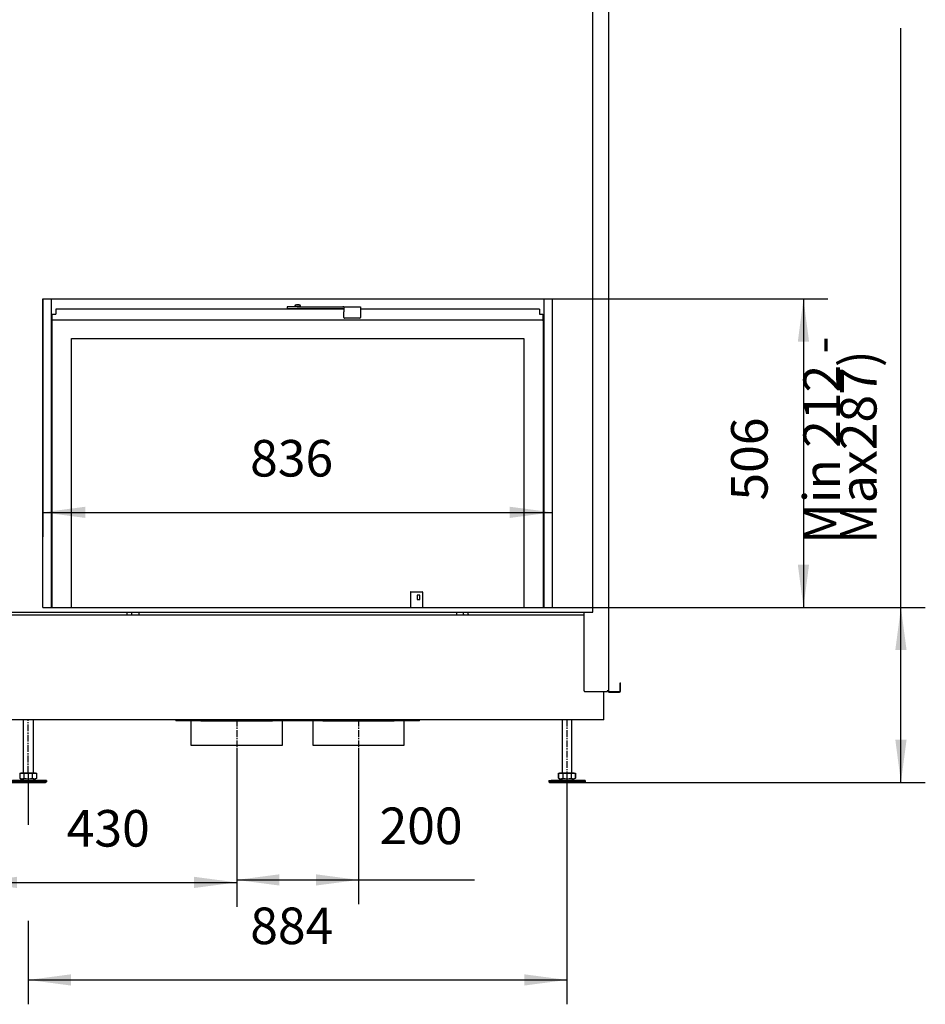
# Model space of a CAD drawing. Units: millimetres. Extents: x 332 to 627, y -552 to -352.
# Drawn here: x 382 to 456, y -475 to -394 of the extents above; entities that cross this region are included whole.
import ezdxf

# ---------------------------------------------------------------- set-up
doc = ezdxf.new("R2010")
doc.units = ezdxf.units.MM
doc.linetypes.add('DASH_CENTER', pattern=[14, 11, -1, 1, -1])
doc.layers.add('1', color=7, linetype='Continuous')
doc.styles.add('CONVERTER_12', font='txt.shx', dxfattribs={"width": 0.9, "oblique": 11})
doc.dimstyles.new('ME10_DIM_12', dxfattribs={"dimtxt": 60, "dimasz": 70, "dimexe": 40, "dimexo": 0, "dimgap": 40, "dimtad": 1, "dimdec": 0, "dimdsep": 46, "dimtxsty": 'CONVERTER_12', "dimsah": 1, "dimcen": 0.09, "dimclrd": 7, "dimclre": 7, "dimclrt": 7, "dimadec": 0, "dimazin": 0, "dimtfac": 1, "dimtdec": 4, "dimtix": 1, "dimtmove": 0, "dimatfit": 3, "dimfxl": 0, "dimtolj": 1, "dimtzin": 0, "dimarcsym": 0})
doc.dimstyles.new('ME10_DIM_13', dxfattribs={"dimtxt": 60, "dimasz": 70, "dimexe": 40.00000000000001, "dimexo": 0, "dimgap": 40.00000000000001, "dimtad": 1, "dimdec": 0, "dimdsep": 46, "dimtxsty": 'CONVERTER_12', "dimsah": 1, "dimcen": 0.09, "dimclrd": 2, "dimclre": 2, "dimclrt": 2, "dimadec": 0, "dimazin": 0, "dimtfac": 1, "dimtdec": 4, "dimtix": 1, "dimtmove": 0, "dimatfit": 3, "dimfxl": 0, "dimtolj": 1, "dimtzin": 0, "dimarcsym": 0})
doc.dimstyles.new('ME10_DIM_16', dxfattribs={"dimtxt": 60, "dimasz": 70, "dimexe": 40.00000000000001, "dimexo": 0, "dimgap": 40.00000000000001, "dimtad": 1, "dimdsep": 46, "dimtxsty": 'CONVERTER_12', "dimsah": 1, "dimcen": 0.09, "dimclrd": 2, "dimclre": 2, "dimclrt": 2, "dimadec": 0, "dimazin": 0, "dimtfac": 1, "dimtdec": 4, "dimtix": 1, "dimtmove": 0, "dimatfit": 3, "dimfxl": 0, "dimtolj": 1, "dimtzin": 0, "dimarcsym": 0})
doc.dimstyles.new('ME10_DIM_17', dxfattribs={"dimtxt": 60, "dimasz": 70, "dimexe": 40, "dimexo": 0, "dimgap": 40, "dimtad": 1, "dimdsep": 46, "dimtxsty": 'CONVERTER_12', "dimsah": 1, "dimcen": 0.09, "dimclrd": 7, "dimclre": 7, "dimclrt": 7, "dimadec": 0, "dimazin": 0, "dimtfac": 1, "dimtdec": 4, "dimtix": 1, "dimtmove": 0, "dimatfit": 3, "dimfxl": 0, "dimtolj": 1, "dimtzin": 0, "dimarcsym": 0})
doc.dimstyles.new('ME10_DIM_19', dxfattribs={"dimtxt": 60, "dimasz": 70, "dimexe": 40.00000000000001, "dimexo": 0, "dimgap": 40.00000000000001, "dimtad": 1, "dimdec": 0, "dimdsep": 46, "dimtxsty": 'CONVERTER_12', "dimsah": 1, "dimcen": 0.09, "dimclrd": 2, "dimclre": 2, "dimclrt": 2, "dimadec": 0, "dimazin": 0, "dimtfac": 1, "dimtdec": 4, "dimtix": 1, "dimtmove": 0, "dimatfit": 3, "dimfxl": 0, "dimtolj": 1, "dimtzin": 0, "dimarcsym": 0})
doc.dimstyles.new('ME10_DIM_20', dxfattribs={"dimtxt": 60, "dimasz": 70, "dimexe": 40.00000000000001, "dimexo": 0, "dimgap": 40.00000000000001, "dimtad": 1, "dimdec": 0, "dimdsep": 46, "dimtxsty": 'CONVERTER_12', "dimsah": 1, "dimcen": 0.09, "dimclrd": 2, "dimclre": 2, "dimclrt": 2, "dimadec": 0, "dimazin": 0, "dimtfac": 1, "dimtdec": 4, "dimtix": 1, "dimtmove": 0, "dimatfit": 3, "dimfxl": 0, "dimtolj": 1, "dimtzin": 0, "dimarcsym": 0})

# ---------------------------------------------------------------- blocks, each defined once
blk = doc.blocks.new('Closure_1_1__1', base_point=(8088.522770562411, -9032.73093991845))
at = {"color": 7, "linetype": 'Continuous'}
for p, q in [((8088.522770562411, -9031.029523902826), (8088.522770562411, -9032.730878883294)), ((8088.522770562411, -9032.730878883294), (8088.522770562411, -9032.73093991845)), ((8088.522784528648, -9032.73093991845), (8088.522770562411, -9032.73093991845)), ((8117.812091371945, -9032.73093991845), (8088.522784528648, -9032.73093991845)), ((8129.879782111714, -9032.730917424593), (8117.812093279294, -9032.73093991845)), ((8117.812093279294, -9032.73093991845), (8117.812091371945, -9032.73093991845)), ((8129.879782111714, -9031.029501408968), (8129.879782111714, -9032.730917424593)), ((8129.879782111714, -9032.730917424593), (8247.16575740288, -9032.730917424593)), ((8247.16575740288, -9031.029501408968), (8247.16575740288, -9032.730917424593)), ((8248.33859580762, -9032.730919610733), (8247.16575740288, -9032.730917424593)), ((8259.233418962876, -9032.730939918394), (8248.33859580762, -9032.730919610733)), ((8259.233449480465, -9032.73093991845), (8259.233418962876, -9032.730939918394)), ((8288.52272560351, -9032.73093991845), (8259.233449480465, -9032.73093991845)), ((8288.52277137988, -9032.73093991845), (8288.52272560351, -9032.73093991845)), ((8288.52277137988, -9032.730878883294), (8288.52277137988, -9031.029523902826)), ((8288.52277137988, -9032.73093991845), (8288.52277137988, -9032.730878883294))]:
    blk.add_line(p, q, dxfattribs=at)
at = {"layer": '1', "color": 2, "linetype": 'DASH_CENTER'}
blk.add_line((8188.522769757301, -9031.02950140896), (8188.522769757296, -9079.122884512222), dxfattribs=at)
blk = doc.blocks.new('Flange_L_R_1_1_1_1_1_1__2', base_point=(7888.522786638669, -9032.730917424593))
at = {"color": 7, "linetype": 'Continuous'}
for p, q in [((7888.522786638669, -9031.029523902826), (7888.522786638669, -9032.730878883294)), ((7928.522769757297, -9032.730917424593), (7888.522786638669, -9032.730878883294)), ((7928.522769757297, -9031.029562444124), (7928.522769757297, -9032.730917424593)), ((8048.338641472843, -9032.730917424593), (8048.522769757297, -9032.730917424593)), ((8048.522769757297, -9031.029562444124), (8048.522769757297, -9032.730917424593)), ((8088.522723296394, -9032.730878883294), (8048.522769757297, -9032.730917424593)), ((8088.522723296394, -9032.730878883294), (8088.522723296394, -9031.029523902826))]:
    blk.add_line(p, q, dxfattribs=at)
blk = doc.blocks.new('Tube_combustion_airconnection_1_1_1__3', base_point=(7913.52275612109, -9072.730917424591))
at = {"color": 7, "linetype": 'Continuous'}
for p, q in [((7913.52275612109, -9032.730930980024), (7913.52275612109, -9032.73093991845)), ((7913.52275612109, -9032.73093991845), (7913.52275612109, -9072.73087888329)), ((8063.52275309063, -9072.730917424591), (8063.52275309063, -9032.730917424593)), ((7913.52275612109, -9072.73087888329), (8063.52275309063, -9072.730917424591))]:
    blk.add_line(p, q, dxfattribs=at)
blk = doc.blocks.new('Flange_L_R_1_1_1_1_2_1__4', base_point=(8088.522784331551, -9032.730917424593))
at = {"color": 7, "linetype": 'Continuous'}
for p, q in [((8088.522784331551, -9031.029523902826), (8088.522784331551, -9032.730878883294)), ((8128.522769757297, -9032.730917424593), (8088.522784331551, -9032.730878883294)), ((8128.522769757297, -9031.029562444124), (8128.522769757297, -9032.730917424593)), ((8248.338648625398, -9032.730917424593), (8248.522769757295, -9032.730917424593)), ((8248.522769757295, -9031.029562444124), (8248.522769757295, -9032.730917424593)), ((8288.522725603512, -9032.730878883294), (8248.522769757295, -9032.730917424593)), ((8288.522725603512, -9032.730878883294), (8288.522725603512, -9031.029523902826))]:
    blk.add_line(p, q, dxfattribs=at)
blk = doc.blocks.new('Tube_combustion_airconnection_1_2_1__5', base_point=(8113.52275612109, -9072.730917424591))
at = {"color": 7, "linetype": 'Continuous'}
for p, q in [((8113.52275612109, -9032.730930980028), (8113.52275612109, -9032.73093991845)), ((8113.52275612109, -9032.73093991845), (8113.52275612109, -9072.73087888329)), ((8263.52275309063, -9072.730917424591), (8263.52275309063, -9032.730917424593)), ((8113.52275612109, -9072.73087888329), (8263.52275309063, -9072.730917424591))]:
    blk.add_line(p, q, dxfattribs=at)
blk = doc.blocks.new('Closure_1__6', base_point=(7888.52277137988, -9032.73093991845))
at = {"color": 7, "linetype": 'Continuous'}
for p, q in [((7888.52277137988, -9031.029523902826), (7888.52277137988, -9032.730878883294)), ((7888.52277137988, -9032.730878883294), (7888.52277137988, -9032.73093991845)), ((7888.522787091896, -9032.73093991845), (7888.52277137988, -9032.73093991845)), ((7917.812093279294, -9032.73093991845), (7888.522787091896, -9032.73093991845)), ((7929.879782111714, -9032.730917424593), (7917.812093279294, -9032.73093991845)), ((7929.879782111714, -9031.029501408968), (7929.879782111714, -9032.730917424593)), ((7929.879782111714, -9032.730917424593), (8047.16575740288, -9032.730917424593)), ((8047.16575740288, -9031.029501408968), (8047.16575740288, -9032.730917424593)), ((8048.33859580762, -9032.730919610733), (8047.16575740288, -9032.730917424593)), ((8059.233417055529, -9032.73093991839), (8048.33859580762, -9032.730919610733)), ((8059.233449480465, -9032.73093991845), (8059.233417055529, -9032.73093991839)), ((8088.522723296394, -9032.73093991845), (8059.233449480465, -9032.73093991845)), ((8088.522770562411, -9032.73093991845), (8088.522723296394, -9032.73093991845)), ((8088.522770562411, -9032.730878883294), (8088.522770562411, -9031.029523902826)), ((8088.522770562411, -9032.73093991845), (8088.522770562411, -9032.730878883294))]:
    blk.add_line(p, q, dxfattribs=at)
at = {"layer": '1', "color": 2, "linetype": 'DASH_CENTER'}
blk.add_line((7988.522769757301, -9031.02950140896), (7988.522769757292, -9078.00649650244), dxfattribs=at)
blk = doc.blocks.new('Air-connections__7', base_point=(7888.52277137988, -9072.730917424591))
for name, p in [('Closure_1__6', (7888.522771379879, -9032.730939918449)), ('Flange_L_R_1_1_1_1_1_1__2', (7888.522786638668, -9032.730917424591)), ('Tube_combustion_airconnection_1_1_1__3', (7913.52275612109, -9072.73091742459)), ('Closure_1_1__1', (8088.52277056241, -9032.730939918449)), ('Flange_L_R_1_1_1_1_2_1__4', (8088.52278433155, -9032.730917424591)), ('Tube_combustion_airconnection_1_2_1__5', (8113.52275612109, -9072.73091742459))]:
    blk.add_blockref(name, p)
blk = doc.blocks.new('P002034_01_Outer_doorprofile_1__8', base_point=(7684.002769847361, -8846.72483242461))
at = {"color": 7, "linetype": 'Continuous'}
for p, q in [((7684.002769847361, -8340.724840895322), (7684.002769847369, -8846.72483242461)), ((8493.0027700073, -8846.724832424568), (8493.002770007293, -8340.724840895318))]:
    blk.add_line(p, q, dxfattribs=at)
blk = doc.blocks.new('Door_frame__9', base_point=(7684.002769847361, -8846.72483242461))
blk.add_blockref('P002034_01_Outer_doorprofile_1__8', (7684.00276984736, -8846.724832424608))
blk = doc.blocks.new('Door_lever_1_1__10', base_point=(8071.60252832918, -8372.224830558325))
at = {"color": 7, "linetype": 'Continuous'}
for p, q in [((8071.60252832918, -8353.724832184593), (8071.60252832918, -8356.724832184593)), ((8087.525839611842, -8353.724831343068), (8071.60252832918, -8353.724832184593)), ((8087.525839611842, -8356.724831343068), (8071.60252832918, -8356.724832184593)), ((8087.525839611842, -8353.724831343068), (8162.524982213652, -8353.724831324296)), ((8162.524982213652, -8356.724831324296), (8087.525839611842, -8356.724831343068)), ((8163.936315081051, -8353.72483068078), (8162.524982213652, -8353.724831324296)), ((8163.936315081051, -8356.72483068078), (8162.524982213652, -8356.724831324296)), ((8164.479543490996, -8353.724831185777), (8163.936315081051, -8353.72483068078)), ((8164.451193514475, -8356.724831159421), (8163.936315081051, -8356.72483068078)), ((8164.441281124693, -8371.224830407797), (8164.441281124693, -8361.724830407758)), ((8164.479534027552, -8353.724830826517), (8191.479225364199, -8353.72483081976)), ((8191.440972461338, -8361.724830400999), (8191.440972461338, -8371.224830401039)), ((8191.455317299911, -8361.724830558034), (8191.45531729991, -8371.224830558074)), ((8191.591593266352, -8353.724832049867), (8191.479225364199, -8353.72483081976)), ((8191.591593266352, -8356.724832049867), (8191.479225364199, -8356.72483081976)), ((8191.591593266352, -8353.724832049867), (8191.591593266352, -8356.724832049867)), ((8190.440983893314, -8372.22483040129), (8165.441269692717, -8372.224830407547)), ((8190.440983893314, -8372.22483040129), (8190.455328731887, -8372.224830558325))]:
    blk.add_line(p, q, dxfattribs=at)
for points in [[(8164.479534027552, -8353.724830826517), (8164.477653100054, -8353.734507432451), (8164.47578010972, -8353.763444966899), (8164.473918385606, -8353.811504942963), (8164.47207125677, -8353.87854887375), (8164.470242052273, -8353.964438272362), (8164.46843410117, -8354.069034651899), (8164.466650732524, -8354.192199525469), (8164.464895275389, -8354.333794406175), (8164.463175231689, -8354.493269361648), (8164.461497765466, -8354.669903865857), (8164.459865698957, -8354.86330354142), (8164.458281854406, -8355.073074010945), (8164.456749054048, -8355.298820897044), (8164.455270120125, -8355.540149822331), (8164.453847874876, -8355.796666409418), (8164.45248514054, -8356.067976280916), (8164.451008243658, -8356.3947142451), (8164.449624088195, -8356.737597796227), (8164.448335489049, -8357.095745895005), (8164.447145261116, -8357.468277502137), (8164.446056219289, -8357.85431157833), (8164.445071178467, -8358.252967084287), (8164.444192953541, -8358.663362980713), (8164.443151928046, -8359.253611926102), (8164.442337520079, -8359.857734861978), (8164.441752441976, -8360.472880067866), (8164.44139940607, -8361.096195823284), (8164.441281124693, -8361.724830407758)], [(8191.479225364199, -8353.72483081976), (8191.477344436701, -8353.734507425692), (8191.475471446365, -8353.763444960141), (8191.473609722251, -8353.811504936206), (8191.471762593415, -8353.878548866993), (8191.469933388918, -8353.964438265602), (8191.468125437816, -8354.069034645141), (8191.466342069169, -8354.192199518711), (8191.464586612035, -8354.333794399417), (8191.462866568335, -8354.49326935489), (8191.46118910211, -8354.669903859101), (8191.459557035602, -8354.863303534663), (8191.457973191051, -8355.073074004187), (8191.456440390693, -8355.298820890286), (8191.454961456771, -8355.540149815572), (8191.453539211521, -8355.796666402659), (8191.452176477185, -8356.06797627416), (8191.450699580305, -8356.39471423834), (8191.449315424841, -8356.737597789468), (8191.448026825696, -8357.095745888248), (8191.446836597763, -8357.46827749538), (8191.445747555936, -8357.854311571573), (8191.444762515112, -8358.25296707753), (8191.443884290187, -8358.663362973955), (8191.442843264691, -8359.253611919345), (8191.442028856726, -8359.85773485522), (8191.441443778622, -8360.472880061108), (8191.441090742715, -8361.096195816526), (8191.440972461338, -8361.724830400999)], [(8191.479225364199, -8356.72483081976), (8191.478049784512, -8356.730878698467), (8191.476879165553, -8356.7489646575), (8191.475715587982, -8356.779002142539), (8191.474561132459, -8356.82090459928), (8191.473417879648, -8356.874585473412), (8191.472287910209, -8356.939958210623), (8191.471173304805, -8357.016936256605), (8191.470076144096, -8357.105433057046), (8191.469001116783, -8357.205104904217), (8191.467952700394, -8357.315501469348), (8191.466932658826, -8357.436376266573), (8191.465942755981, -8357.567482810027), (8191.464984755758, -8357.708574613838), (8191.464060422057, -8357.859405192143), (8191.463171518775, -8358.019728059073), (8191.462319809816, -8358.18929672876), (8191.461396749265, -8358.393507956373), (8191.460531652101, -8358.607810175828), (8191.459726277635, -8358.831652737565), (8191.458982385177, -8359.064484992023), (8191.458301734035, -8359.305756289643), (8191.45768608352, -8359.554915980867), (8191.457137192941, -8359.811413416133), (8191.456486552007, -8360.180319007), (8191.455977547029, -8360.557895841923), (8191.455611873213, -8360.942361595604), (8191.455391225772, -8361.331933942738), (8191.455317299911, -8361.724830558034)], [(8164.441281124693, -8371.224830407797), (8164.475355166387, -8371.483649383888), (8164.575254189313, -8371.724830407764), (8164.734171183674, -8371.931937000392), (8164.941275408704, -8372.090855811457), (8165.182453675428, -8372.190755976379), (8165.441269692717, -8372.224830407547)], [(8190.440983893314, -8372.22483040129), (8190.699799910602, -8372.190755969992), (8190.940978177327, -8372.090855804949), (8191.148082402357, -8371.93193699378), (8191.306999396717, -8371.724830401072), (8191.406898419644, -8371.483649377147), (8191.440972461338, -8371.224830401039)], [(8190.455328731887, -8372.224830558325), (8190.714144749174, -8372.190756127027), (8190.955323015899, -8372.090855961982), (8191.16242724093, -8371.931937150815), (8191.32134423529, -8371.724830558109), (8191.421243258216, -8371.483649534182), (8191.45531729991, -8371.224830558074)]]:
    blk.add_spline(points, degree=3, dxfattribs=at)
blk = doc.blocks.new('Frameplate_left_1__11', base_point=(7685.482770007297, -8375.724832085405))
at = {"color": 7, "linetype": 'Continuous'}
for p, q in [((8084.446953794888, -8351.16898542016), (8083.752739927701, -8352.844827705316)), ((8086.819878480366, -8350.474832588128), (8084.446953794888, -8351.16898542016)), ((8090.18572320693, -8350.474832588128), (8086.819878480366, -8350.474832588128)), ((8090.882744572095, -8350.474832588128), (8090.18572320693, -8350.474832588128)), ((8092.558648130826, -8351.16898542016), (8090.882744572095, -8350.474832588128)), ((8093.252739927701, -8352.844827705316), (8092.558648130826, -8351.16898542016)), ((7685.482770007297, -8374.724832085405), (7685.482770007297, -8366.724832085405)), ((7686.482770007297, -8365.724832085405), (7691.482770007297, -8365.724832085405)), ((8164.449896495983, -8357.424832085402), (7691.482770007297, -8357.424832085402)), ((7691.482770007297, -8357.424832085402), (7691.482770007297, -8365.724832085405)), ((8081.002739927701, -8357.42484479516), (8081.002739927701, -8356.724832588128)), ((8083.752739927701, -8352.844827705316), (8085.143975040845, -8352.844827705316)), ((8083.752739927701, -8352.844827705316), (8083.752739927701, -8353.224832588128)), ((8091.86150433772, -8353.224832588128), (8083.752739927701, -8353.224832588128)), ((8084.502739927701, -8353.724832558326), (8084.502739927701, -8353.224832588128)), ((8091.86150433772, -8352.844827705316), (8093.252739927701, -8352.844827705316)), ((8093.252739927701, -8353.224832588128), (8091.86150433772, -8353.224832588128)), ((8092.502739689282, -8353.724832558326), (8092.502739689282, -8353.224832588128)), ((8093.252739927701, -8353.224832588128), (8093.252739927701, -8352.844827705316)), ((8096.002739927701, -8357.42484479516), (8096.002739927701, -8356.724832588128)), ((8485.482770007296, -8357.424832085402), (8191.471246998951, -8357.424832085402)), ((8485.482770007296, -8357.424832085402), (8485.482770007296, -8365.724832085403)), ((8485.482770007296, -8365.724832085403), (8490.482770007296, -8365.724832085403)), ((8491.482770007296, -8374.724832085403), (8491.482770007296, -8366.724832085403)), ((8490.482770007296, -8375.724832085403), (7686.482770007297, -8375.724832085405))]:
    blk.add_line(p, q, dxfattribs=at)
for centre, start, end in [((7686.482770007297, -8366.724832085405), 90, 180), ((8490.482770007296, -8366.724832085403), 0, 90), ((7686.482770007297, -8374.724832085405), 180, 270), ((8490.482770007296, -8374.724832085403), 270, 0)]:
    blk.add_arc(centre, 1, start, end, dxfattribs=at)
blk = doc.blocks.new('Doorglass__12', base_point=(7685.522770007297, -8846.724832424521))
at = {"color": 7, "linetype": 'Continuous'}
for p, q in [((7685.522770007297, -8846.724832424521), (7685.522770007297, -8374.821474434602)), ((8491.482799609348, -8369.224832085438), (8491.522770007297, -8369.224832085438)), ((8491.522770007297, -8369.224832085438), (8491.522770007297, -8846.724832424521)), ((7717.522770007297, -8846.724832424521), (7717.522770007297, -8405.724832085438)), ((7717.522770007297, -8405.724832085438), (8459.522770007297, -8405.724832085438)), ((8459.522770007297, -8405.724832085438), (8459.522770007297, -8846.724832424521))]:
    blk.add_line(p, q, dxfattribs=at)
blk = doc.blocks.new('INNER_DOOR__13', base_point=(7685.482770007297, -8846.724832424521))
for name, p in [('Frameplate_left_1__11', (7685.482770007296, -8375.724832085403)), ('Door_lever_1_1__10', (8071.602528329179, -8372.224830558323)), ('Doorglass__12', (7685.522770007296, -8846.72483242452))]:
    blk.add_blockref(name, p)
blk = doc.blocks.new('DOOR__14', base_point=(7684.002769847361, -8846.72483242461))
for name, p in [('Door_frame__9', (7684.00276984736, -8846.724832424608)), ('INNER_DOOR__13', (7685.482770007296, -8846.72483242452))]:
    blk.add_blockref(name, p)
blk = doc.blocks.new('Galvanized_sidecover_left_1__15', base_point=(7558.138204669457, -8985.724805757594))
at = {"color": 7, "linetype": 'Continuous'}
for p, q in [((7578.138204669424, -7745.724805757596), (7578.410407025904, -7745.724791636001)), ((7578.138204669458, -8983.724805757594), (7578.138204669424, -7745.724805757596)), ((7604.410968777033, -7745.724805862286), (7603.91054294357, -7745.724805862286)), ((7604.410989841321, -7745.724776339332), (7603.910566946366, -7745.724776339332)), ((7618.188204669411, -8983.724805862284), (7618.188204669415, -8854.724866971947)), ((7558.138204669457, -8970.724805652902), (7558.138204669457, -8972.724805757594)), ((7558.138204669457, -8970.724805652902), (7559.138204669458, -8970.724805652904)), ((7558.138204669458, -8983.724805757594), (7558.138204669457, -8972.724805757594)), ((7559.138204669458, -8970.724805652904), (7559.138204669458, -8972.724805757594)), ((7559.138204669457, -8983.724805757594), (7559.138204669458, -8972.724805757594)), ((7576.938204669457, -8984.724805757594), (7560.138204669457, -8984.724805757594)), ((7576.938204669457, -8985.724805757594), (7560.138204669457, -8985.724805757594)), ((7576.938204669457, -8984.724805757594), (7577.138204669458, -8984.724805747124)), ((7576.938204669457, -8985.724805757594), (7577.138204669458, -8985.724805747124)), ((7577.138204669458, -8985.724805747124), (7577.138204669458, -8984.724805747124)), ((7578.138204669458, -8983.724805757594), (7580.138204669457, -8983.724805862284)), ((7580.138204669457, -8983.724805862284), (7580.138204669457, -8984.524805862286)), ((7617.188204669411, -8984.724805862284), (7580.338204669457, -8984.724805862284))]:
    blk.add_line(p, q, dxfattribs=at)
for centre, radius, start, end in [((7560.138204669457, -8983.724805757594), 1.999999999999091, 180, 270), ((7560.138204669457, -8983.724805757594), 1, 180, 270), ((7577.138204648521, -8983.724805726186), 2.000000020938387, 270.0000005997885, 5.997884866628847e-07), ((7577.138204648521, -8983.724805726188), 1.000000020936568, 270.000001199577, 359.9999982005304), ((7580.338204669457, -8984.524805862286), 0.1999999999998181, 180, 270), ((7617.188204669411, -8983.724805862284), 1, 270, 0)]:
    blk.add_arc(centre, radius, start, end, dxfattribs=at)
blk = doc.blocks.new('Galvanised_sidecover_right_1__16', base_point=(8558.58820466943, -8985.724805757842))
at = {"color": 7, "linetype": 'Continuous'}
for p, q in [((8573.022757665323, -7745.724805862532), (8573.410238435376, -7745.724805862532)), ((8598.638204669463, -7758.230002679369), (8598.638204669429, -8983.724805757829)), ((8558.58820466943, -8983.724805862532), (8558.588204669433, -8854.724866972194)), ((8617.638204669429, -8983.724805757842), (8617.638204669429, -8970.724805757842)), ((8617.638204669429, -8970.724805757842), (8618.638204669429, -8970.724805757842)), ((8618.638204669429, -8983.724805757842), (8618.638204669429, -8970.724805757842)), ((8559.58820466943, -8984.724805862532), (8596.43820466943, -8984.724805862532)), ((8596.638204669429, -8983.724805862521), (8596.638204669429, -8984.524805862531)), ((8598.638204669429, -8983.724805757829), (8596.638204669429, -8983.724805862521)), ((8599.638204669429, -8984.724805747372), (8599.83820466943, -8984.72480575784)), ((8599.638204669429, -8985.724805747372), (8599.638204669429, -8984.724805747372)), ((8599.638204669429, -8985.724805747372), (8599.83820466943, -8985.72480575784)), ((8599.83820466943, -8984.72480575784), (8616.638204669429, -8984.724805757842)), ((8599.83820466943, -8985.72480575784), (8616.638204669429, -8985.724805757842))]:
    blk.add_line(p, q, dxfattribs=at)
for centre, radius, start, end in [((8559.58820466943, -8983.724805862532), 1, 180, 270), ((8596.43820466943, -8984.524805862531), 0.2000000000007276, 270, 0), ((8599.638204690367, -8983.724805726433), 2.000000020938387, 179.9999993998468, 269.9999994001594), ((8599.638204690367, -8983.724805726433), 1.000000020938387, 180.0000017988443, 269.9999988003188), ((8616.638204669429, -8983.724805757842), 2, 270, 0), ((8616.638204669429, -8983.724805757842), 1, 270, 0)]:
    blk.add_arc(centre, radius, start, end, dxfattribs=at)
blk = doc.blocks.new('Galvanized_topcover_1__17', base_point=(7558.41039034928, -7759.572995187999))
at = {"color": 7, "linetype": 'Continuous'}
for p, q in [((7558.41039034928, -7746.572994759556), (7558.41039034928, -7757.572995187999)), ((7559.41039034928, -7746.572994759556), (7559.41039034928, -7757.572995187999)), ((7576.835793680038, -7744.572994759556), (7560.41039034928, -7744.572994759556)), ((7576.835793680038, -7745.70696935577), (7560.91039034928, -7745.70696935577)), ((7577.9976886839, -7744.572994759556), (7576.835793680038, -7744.572994759556)), ((7576.835793680038, -7745.70696935577), (7576.835793680038, -7744.572994759556)), ((7576.88799049609, -7745.638654762201), (7576.835793680038, -7745.70696935577)), ((7576.972127458981, -7745.596906715326), (7576.88799049609, -7745.638654762201)), ((7577.044545671873, -7745.582014137201), (7576.972127458981, -7745.596906715326)), ((7577.085958025387, -7745.577619605951), (7577.044545671873, -7745.582014137201)), ((7577.223092014659, -7745.572994759556), (7577.085958025387, -7745.577619605951)), ((7577.9976886839, -7745.572994759556), (7577.223092014659, -7745.572994759556)), ((7578.145955583981, -7744.579816871576), (7577.9976886839, -7744.572994759556)), ((7577.9976886839, -7745.299751603974), (7577.9976886839, -7744.572994759556)), ((7603.910561777572, -7744.572994759556), (7577.9976886839, -7744.572994759556)), ((7577.9976886839, -7745.572994759556), (7577.9976886839, -7745.299751603974)), ((7578.122640154294, -7745.575178199701), (7577.9976886839, -7745.572994759556)), ((7578.32353737109, -7745.607893043451), (7578.122640154294, -7745.575178199701)), ((7578.243337175778, -7744.600324684076), (7578.145955583981, -7744.579816871576)), ((7578.256856462887, -7744.605207496576), (7578.243337175778, -7744.600324684076)), ((7578.335286638669, -7744.653059059076), (7578.256856462887, -7744.605207496576)), ((7578.384987018521, -7745.649115227045), (7578.32353737109, -7745.607893043451)), ((7578.384987018521, -7744.725235694534), (7578.335286638669, -7744.653059059076)), ((7578.384987018521, -7744.725235694534), (7578.384987018521, -7745.649115227045)), ((7578.41039034928, -7744.725235694534), (7578.384987018521, -7744.725235694534)), ((7578.41039034928, -7745.649115227045), (7578.384987018521, -7745.649115227045)), ((7578.41039034928, -7746.572994759556), (7578.41039034928, -7744.725235694534)), ((7578.41039034928, -7757.572994759556), (7578.41039034928, -7746.572994759556)), ((7603.910561777572, -7746.572994759556), (7603.910561777572, -7744.572994759556)), ((7604.410989805911, -7744.572994759556), (7603.910561777572, -7744.572994759556)), ((7604.410989805911, -7745.572994759556), (7603.910561777572, -7745.572994759556)), ((7603.910561777572, -7746.572994759556), (7603.910561777572, -7757.572994759556)), ((8573.02273678068, -7744.572994759583), (8573.410216330456, -7744.572994759583)), ((8573.02273678068, -7745.572994759581), (8573.410216330456, -7745.572994759581)), ((8573.410216330456, -7744.572994759583), (8599.323089424128, -7744.572994759583)), ((8573.410216330456, -7744.572994759583), (8573.410216330454, -7746.572994759583)), ((8573.410216330454, -7746.572994759583), (8573.410216330456, -7757.572994759548)), ((8598.910387758748, -7744.725235694556), (8598.910387758748, -7746.572994759583)), ((8598.910387758748, -7744.725235694556), (8598.935791089505, -7744.725235694556)), ((8598.910387758748, -7745.649115227066), (8598.935791089505, -7745.649115227066)), ((8598.910387758748, -7757.572994759548), (8598.910387758748, -7746.572994759583)), ((8598.935791089505, -7744.725235694556), (8598.9854941582, -7744.653059059076)), ((8598.935791089505, -7744.725235694556), (8598.935791089505, -7745.649115227066)), ((8598.9972129082, -7745.607893043451), (8598.935791089505, -7745.649115227066)), ((8598.9854941582, -7744.653059059076), (8599.063924333981, -7744.605207496576)), ((8599.198140642575, -7745.575178199701), (8598.9972129082, -7745.607893043451)), ((8599.063924333981, -7744.605207496576), (8599.077474138669, -7744.600324684076)), ((8599.077474138669, -7744.600324684076), (8599.174825212887, -7744.579816871576)), ((8599.174825212887, -7744.579816871576), (8599.323089424128, -7744.572994759583)), ((8599.323089424128, -7745.572994759583), (8599.198140642575, -7745.575178199701)), ((8599.323089424128, -7744.572994759583), (8600.484984427989, -7744.572994759583)), ((8599.323089424128, -7745.299751574901), (8599.323089424128, -7744.572994759583)), ((8599.323089424128, -7745.572994759583), (8599.323089424128, -7745.299751574901)), ((8599.323089424128, -7745.572994759583), (8600.097686093424, -7745.572994759583)), ((8600.235127947262, -7745.577619605951), (8600.097686093424, -7745.572994759583)), ((8600.276265642575, -7745.582014137201), (8600.235127947262, -7745.577619605951)), ((8600.348531267575, -7745.596906715326), (8600.276265642575, -7745.582014137201)), ((8600.432820818356, -7745.638654762201), (8600.348531267575, -7745.596906715326)), ((8600.484984427989, -7745.706969355799), (8600.432820818356, -7745.638654762201)), ((8600.484984427989, -7744.572994759583), (8616.910387758748, -7744.572994759583)), ((8600.484984427989, -7745.706969355799), (8600.484984427989, -7744.572994759583)), ((8600.484984427989, -7745.706969355799), (8616.410387758748, -7745.706969355799)), ((8617.910387758748, -7746.572994759583), (8617.910387758748, -7757.572995187991)), ((8618.910387758748, -7746.572994759583), (8618.910387758748, -7757.572995187991)), ((7558.41039034928, -7757.572995187999), (7558.41039034928, -7759.572995187999)), ((7558.41039034928, -7759.572995187999), (7559.41039034928, -7759.572995187999)), ((7559.41039034928, -7757.572995187999), (7559.41039034928, -7759.572995187999)), ((7601.910561777572, -7759.572994759556), (7580.41039034928, -7759.572994759556)), ((8575.410216330456, -7759.572994759548), (8596.910387758748, -7759.572994759548)), ((8617.910387758748, -7757.572995187991), (8617.910387758748, -7759.572995187991)), ((8618.910387758748, -7759.572995187991), (8617.910387758748, -7759.572995187991)), ((8618.910387758748, -7757.572995187991), (8618.910387758748, -7759.572995187991))]:
    blk.add_line(p, q, dxfattribs=at)
for centre, radius, start, end in [((7560.41039034928, -7746.572994759556), 2, 90, 180), ((7560.410390349281, -7746.572994759554), 0.9999999999987788, 60.00000000007994, 180.0000000001563), ((8616.910387758748, -7746.572994759583), 1, 0, 120.0000000000103), ((8616.910387758748, -7746.572994759583), 2, 0, 90), ((7580.41039034928, -7757.572994759556), 2, 180, 270), ((7601.910561777572, -7757.572994759556), 2, 270, 0), ((8575.410216330456, -7757.572994759548), 2, 180, 270), ((8596.910387758748, -7757.572994759548), 2, 270, 0)]:
    blk.add_arc(centre, radius, start, end, dxfattribs=at)
blk = doc.blocks.new('Galva_bottom_front_1_1__18', base_point=(7586.274570507274, -9031.029530708445))
at = {"color": 7, "linetype": 'Continuous'}
for p, q in [((7618.188237288322, -8859.029530708412), (8558.58814058947, -8859.029530708462)), ((7586.274570507277, -8984.724785034263), (7586.274570507274, -9029.02953070839)), ((8591.274570507274, -9029.029530708445), (8591.274570507278, -8984.724780027527)), ((7586.274570507274, -9031.02953070839), (7586.274570507274, -9029.02953070839)), ((8591.274570507274, -9031.029530708445), (8591.274570507274, -9029.029530708445)), ((8591.274570507274, -9031.029530708445), (7586.274570507274, -9031.02953070839))]:
    blk.add_line(p, q, dxfattribs=at)
blk = doc.blocks.new('Galvanized_covers_option_1__19', base_point=(7558.138204669457, -9031.029530708445))
for name, p in [('Galvanized_sidecover_left_1__15', (7558.138204669456, -8985.724805757593)), ('Galvanized_topcover_1__17', (7558.410390349279, -7759.572995187998)), ('Galvanised_sidecover_right_1__16', (8558.588204669428, -8985.72480575784)), ('Galva_bottom_front_1_1__18', (7586.274570507273, -9031.029530708443))]:
    blk.add_blockref(name, p)
blk = doc.blocks.new('Options__20', base_point=(7558.138204669457, -9031.029530708445))
blk.add_blockref('Galvanized_covers_option_1__19', (7558.138204669456, -9031.029530708443))
blk = doc.blocks.new('Ultime_D_MF_800-50_SOLID_PALETTECAD__21', base_point=(7604.410969507318, -9134.022687965331))
at = {"color": 7, "linetype": 'Continuous'}
for p, q in [((7604.410969507318, -7572.724788130596), (7604.410969507318, -8854.724832424521)), ((7604.410969507318, -7572.724788130596), (8573.02277000728, -7572.724788130596)), ((8573.02277000728, -8854.724832424521), (8573.02277000728, -7572.724788130596)), ((7670.388204669478, -8340.724832424521), (8506.388204669478, -8340.724832424521)), ((7670.388204669478, -8846.724832424521), (7670.388204669478, -8340.724832424521)), ((8506.388204669478, -8340.724832424521), (8506.388204669478, -8846.724832424521)), ((8273.581968699727, -8821.724832424594), (8273.581968699727, -8846.724832424521)), ((8274.081968699727, -8821.224832424594), (8293.081968699726, -8821.224832424594)), ((8289.081968699726, -8826.724832424594), (8284.581968699726, -8826.724832424594)), ((8284.581968699726, -8826.724832424594), (8284.581968699726, -8833.924832424595)), ((8284.581968699726, -8833.924832424595), (8289.081968699726, -8833.924832424595)), ((8289.081968699726, -8833.924832424595), (8289.081968699726, -8826.724832424594)), ((8293.581968699726, -8821.724832424594), (8293.581968699726, -8846.724814353807)), ((7670.388204669478, -8846.724832424521), (8506.388204669478, -8846.724832424521)), ((7604.410969507318, -8854.724832424521), (8573.02277000728, -8854.724832424521)), ((7808.522770507325, -8858.014731707892), (7808.522770507325, -8854.724832424521)), ((7808.522770507325, -8859.02950655113), (7808.522770507325, -8858.014731707892)), ((7816.522770507324, -8858.014731707892), (7816.522770507324, -8854.724832424521)), ((7816.522770507324, -8859.02950655113), (7816.522770507324, -8858.014731707892)), ((7828.022770007307, -8854.724832424521), (7828.022770007307, -8859.029519924501)), ((8349.022770007308, -8854.724832424521), (8349.022770007308, -8859.0295199245)), ((8360.522771507254, -8858.014731707892), (8360.522771507254, -8854.724832424521)), ((8360.522771507254, -8858.014731707892), (8360.522771507254, -8859.029502311994)), ((8368.522771507252, -8858.014731707892), (8368.522771507252, -8854.724832424521)), ((8368.522771507252, -8858.014731707892), (8368.522771507252, -8859.029502311994)), ((7638.52275612109, -9118.022687965331), (7638.52275612109, -9031.029524200616)), ((7654.52275612109, -9031.029523895731), (7654.52275612109, -9118.022687965331)), ((8522.52275612109, -9031.029523895731), (8522.52275612109, -9118.022687965331)), ((8538.52275612109, -9118.022687965331), (8538.52275612109, -9031.029524200616)), ((7632.666364046773, -9118.62280518599), (7636.130465661911, -9118.62280518599)), ((7632.666364046773, -9118.62280518599), (7632.666364046773, -9126.95090841624)), ((7632.666364046773, -9126.95090841624), (7634.377858660153, -9127.73319821923)), ((7632.666371843748, -9126.950910621581), (7634.52275612109, -9128.022687965331)), ((7632.666371843748, -9126.950910621581), (7634.522680967017, -9128.02268798883)), ((7634.52275612109, -9118.622785621581), (7634.52275612109, -9118.022687965331)), ((7634.522770507325, -9118.022705185991), (7646.52275612109, -9118.022687965331)), ((7636.130465661911, -9118.62280518599), (7639.594567277049, -9118.62280518599)), ((7637.880696794919, -9127.73393064111), (7639.59456727705, -9126.95090841624)), ((7639.594567277049, -9118.62280518599), (7646.522770507325, -9118.62280518599)), ((7639.59456727705, -9126.95090841624), (7639.594567277049, -9118.62280518599)), ((7639.59456727705, -9126.95090841624), (7643.017568132809, -9127.73319821923)), ((7646.52275612109, -9118.022687965331), (7658.52275612109, -9118.022687965331)), ((7646.522770507325, -9118.62280518599), (7653.4509737376, -9118.62280518599)), ((7650.023213884762, -9127.73393064111), (7653.450973737599, -9126.95090841624)), ((7653.4509737376, -9118.62280518599), (7656.915075352737, -9118.62280518599)), ((7653.450973737599, -9126.95090841624), (7653.4509737376, -9118.62280518599)), ((7653.450973737599, -9126.95090841624), (7655.16484596484, -9127.73393064111)), ((7656.915075352737, -9118.62280518599), (7660.379176967876, -9118.62280518599)), ((7658.52275612109, -9118.022687965331), (7658.52275612109, -9118.622785621581)), ((7660.379170916012, -9126.950910621581), (7658.52275612109, -9128.02274900048)), ((7660.379170916012, -9126.950910621581), (7658.522786638669, -9128.022687965331)), ((7658.667684099606, -9127.73319821923), (7660.379176967876, -9126.95090841624)), ((7660.379176967876, -9126.95090841624), (7660.379176967876, -9118.62280518599)), ((8516.666365046702, -9118.62282560083), (8516.666365046702, -9126.95092883108)), ((8516.666365046702, -9118.62282560083), (8516.666670221632, -9118.62282560083)), ((8516.666371843748, -9126.950910621581), (8516.666677019519, -9126.951086823841)), ((8516.666365046702, -9126.95092883108), (8516.666670223703, -9126.951068317801)), ((8516.666658366608, -9126.950908416291), (8516.666658366608, -9118.62280518604)), ((8516.666658366608, -9118.62280518604), (8520.16972661608, -9118.62280518604)), ((8516.707448503903, -9126.9745922622), (8516.666658366608, -9126.950908416291)), ((8516.666658366608, -9126.950908416291), (8518.399831316403, -9127.73393064111)), ((8516.666670223703, -9126.951068317801), (8516.667797350327, -9126.951583491591)), ((8516.666677019519, -9126.951086823841), (8518.522650451176, -9128.02268798883)), ((8516.707448503903, -9126.9745922622), (8518.52275612109, -9128.022687965331)), ((8518.52275612109, -9118.022687965331), (8542.52275612109, -9118.022687965331)), ((8518.52275612109, -9118.022687965331), (8518.52275612109, -9118.622785621581)), ((8520.16972661608, -9118.62280518604), (8523.672794865557, -9118.62280518604)), ((8521.942067644528, -9127.73319821923), (8523.672794865557, -9126.950908416291)), ((8523.672794865557, -9118.62280518604), (8530.600851435878, -9118.62280518604)), ((8523.672794865557, -9118.62280518604), (8523.672794865557, -9126.950908416291)), ((8523.672794865557, -9126.950908416291), (8527.100514910153, -9127.73393064111)), ((8530.600851435878, -9118.62280518604), (8537.5289080062, -9118.62280518604)), ((8534.10594703906, -9127.73319821923), (8537.5289080062, -9126.950908416291)), ((8537.5289080062, -9118.62280518604), (8540.953896327048, -9118.62280518604)), ((8537.5289080062, -9118.62280518604), (8537.5289080062, -9126.950908416291)), ((8537.5289080062, -9126.950908416291), (8539.22343971484, -9127.73393064111)), ((8540.953896327048, -9118.62280518604), (8544.378884647896, -9118.62280518604)), ((8542.52275612109, -9118.622785621581), (8542.52275612109, -9118.022687965331)), ((8544.378896257807, -9126.951086818051), (8542.52275612109, -9128.02274900048)), ((8544.338124773434, -9126.9745922622), (8542.52275612109, -9128.022687965331)), ((8542.686696550778, -9127.73319821923), (8544.338124773434, -9126.9745922622)), ((8544.338124773434, -9126.9745922622), (8544.378884647896, -9126.950908416291)), ((8544.377745883998, -9126.95158337935), (8544.378872841527, -9126.95106829211)), ((8544.378872841527, -9126.95106829211), (8544.377747863511, -9126.951582228841)), ((8544.378872795467, -9118.62282560083), (8544.379177967803, -9118.62282560083)), ((8544.378872841527, -9126.95106829211), (8544.379177967803, -9126.95092883108)), ((8544.379177967803, -9126.95092883108), (8544.378872841527, -9126.95106829211)), ((8544.378884647896, -9118.62280518604), (8544.378884647896, -9126.950908416291)), ((8544.37920143359, -9126.950910621581), (8544.378896257807, -9126.951086818051)), ((8544.379177967803, -9126.95092883108), (8544.379177967803, -9118.62282560083)), ((7616.52275612109, -9131.022687965331), (7631.522770507325, -9131.022705185991)), ((7616.52275612109, -9131.022687965331), (7616.52275612109, -9133.022687965331)), ((7616.52275612109, -9133.022687965331), (7631.52275612109, -9133.022687965331)), ((7618.254811785153, -9134.022687965331), (7616.52275612109, -9133.022687965331)), ((7618.254811785153, -9134.022687965331), (7646.52275612109, -9134.022687965331)), ((7633.92422227203, -9131.022687965331), (7620.542012712887, -9131.022687965331)), ((7631.52275612109, -9133.022687965331), (7676.52275612109, -9133.022687965331)), ((7631.522770507325, -9131.022705185991), (7676.52275612109, -9131.022687965331)), ((7633.92422227203, -9131.022687965331), (7640.299245378903, -9128.022687965331)), ((7634.377858660153, -9127.73319821923), (7636.130465661911, -9128.022705185991)), ((7634.522680967017, -9128.02268798883), (7634.522786638669, -9128.02274900048)), ((7634.52275612109, -9128.022687965331), (7636.130465661911, -9128.022705185991)), ((7634.522786638669, -9128.02274900048), (7636.130465661911, -9128.02272560078)), ((7636.130465661911, -9128.022705185991), (7637.880696794919, -9127.73393064111)), ((7636.130465661911, -9128.022705185991), (7646.522770507324, -9128.022705185991)), ((7636.130465661911, -9128.02272560078), (7640.299121087137, -9128.022738987931)), ((7643.017568132809, -9127.73319821923), (7643.291066667965, -9127.77586179345)), ((7643.291066667965, -9127.77586179345), (7646.522770507324, -9128.022705185991)), ((7646.52275612109, -9134.022687965331), (7674.790730974606, -9134.022687965331)), ((7646.522770507324, -9128.022705185991), (7650.023213884762, -9127.73393064111)), ((7646.522770507324, -9128.022705185991), (7656.915075352737, -9128.022705185991)), ((7659.121320323064, -9131.022687965331), (7652.746297380856, -9128.022687965331)), ((7652.74642632871, -9128.0227478089), (7656.915075352737, -9128.02272560078)), ((7655.16484596484, -9127.73393064111), (7656.915075352737, -9128.022705185991)), ((7656.915075352737, -9128.022705185991), (7658.530934832028, -9127.77586179345)), ((7656.915075352737, -9128.022705185991), (7658.522786638669, -9128.022687965331)), ((7656.915075352737, -9128.02272560078), (7658.52275612109, -9128.02274900048)), ((7658.530934832028, -9127.77586179345), (7658.667684099606, -9127.73319821923)), ((7661.52275612109, -9131.022687965331), (7659.121320323064, -9131.022687965331)), ((7676.52275612109, -9131.022687965331), (7661.52275612109, -9131.022687965331)), ((7676.52275612109, -9133.022687965331), (7674.790730974606, -9134.022687965331)), ((7676.52275612109, -9131.022687965331), (7676.52275612109, -9133.022687965331)), ((7676.522786638669, -9133.022687965331), (7676.52275612109, -9133.022687965331)), ((7676.52275612109, -9133.022687965331), (7676.522786638669, -9133.022687965331)), ((7676.522786638669, -9133.022687965331), (7676.52275612109, -9133.02270558461)), ((8500.52275612109, -9131.022687965331), (8515.692128679684, -9131.022687965331)), ((8500.52275612109, -9131.022687965331), (8500.52275612109, -9133.022687965331)), ((8500.52275612109, -9133.022687965331), (8560.52275612109, -9133.022687965331)), ((8500.52275612109, -9133.022687965331), (8502.254811785153, -9134.022687965331)), ((8502.254811785153, -9134.022687965331), (8510.664784929684, -9134.022687965331)), ((8517.924245381631, -9131.022687965331), (8504.444936296873, -9131.022687965331)), ((8510.664784929684, -9134.022687965331), (8558.790700457028, -9134.022687965331)), ((8515.692128679684, -9131.022687965331), (8560.52275612109, -9131.022687965331)), ((8517.924245381631, -9131.022687965331), (8524.299245378903, -9128.022687965331)), ((8518.399831316403, -9127.73393064111), (8520.169726616085, -9128.02270518604)), ((8518.522650451176, -9128.02268798883), (8518.52275612109, -9128.02274900048)), ((8518.52275612109, -9128.022687965331), (8520.169726616085, -9128.02270518604)), ((8518.52275612109, -9128.02274900048), (8520.130466661838, -9128.022725600831)), ((8520.130466661838, -9128.022725600831), (8524.299108398718, -9128.022738987971)), ((8520.169726616085, -9128.02270518604), (8521.942067644528, -9127.73319821923)), ((8520.169726616085, -9128.02270518604), (8530.600851435878, -9128.02270518604)), ((8527.100514910153, -9127.73393064111), (8527.370168230465, -9127.775983863761)), ((8527.370168230465, -9127.775983863761), (8530.600851435878, -9128.02270518604)), ((8530.600851435878, -9128.02270518604), (8534.10594703906, -9127.73319821923)), ((8530.600851435878, -9128.02270518604), (8540.953896327048, -9128.02270518604)), ((8543.121327898434, -9131.022687965331), (8536.746327898434, -9128.022687965331)), ((8536.746456896006, -9128.02274780874), (8540.915076352667, -9128.022725600831)), ((8539.22343971484, -9127.73393064111), (8540.953896327048, -9128.02270518604)), ((8540.915076352667, -9128.022725600831), (8542.52275612109, -9128.02274900048)), ((8540.953896327048, -9128.02270518604), (8542.551503679684, -9127.77586179345)), ((8540.953896327048, -9128.02270518604), (8542.52275612109, -9128.022687965331)), ((8542.551503679684, -9127.77586179345), (8542.686696550778, -9127.73319821923)), ((8545.353405974849, -9131.02270518604), (8543.121348045177, -9131.022703498971)), ((8560.52275612109, -9131.022687965331), (8545.353405974849, -9131.02270518604)), ((8558.790700457028, -9134.022687965331), (8560.52275612109, -9133.022687965331)), ((8558.790700457028, -9134.022687965331), (8558.790761492184, -9134.022687965331)), ((8560.52275612109, -9133.02272320389), (8558.790761492184, -9134.022687965331)), ((8560.52275612109, -9131.022687965331), (8560.52275612109, -9133.022687965331)), ((8560.522817156248, -9133.022687965331), (8560.52275612109, -9133.022687965331)), ((8560.52275612109, -9133.022687965331), (8560.522817156248, -9133.022687965331)), ((8560.522817156248, -9133.022687965331), (8560.52275612109, -9133.02272320389))]:
    blk.add_line(p, q, dxfattribs=at)
for centre, start, end in [((8274.081968699727, -8821.724832424594), 90, 180), ((8293.081968699726, -8821.724832424594), 0, 90)]:
    blk.add_arc(centre, 0.5, start, end, dxfattribs=at)
at = {"layer": '1', "color": 2, "linetype": 'DASH_CENTER'}
for p, q in [((7646.522756121094, -9118.02268796496), (7646.522756121094, -9031.02952389537)), ((8530.522756121092, -9031.02952389537), (8530.522756121092, -9118.02268796496))]:
    blk.add_line(p, q, dxfattribs=at)
blk = doc.blocks.new('Ultime_D_MF_800-50_PALETTECAD__22', base_point=(7558.138204669457, -9134.022687965331))
for name, p in [('Ultime_D_MF_800-50_SOLID_PALETTECAD__21', (7604.410969507318, -9134.02268796533)), ('Options__20', (7558.138204669456, -9031.029530708443)), ('DOOR__14', (7684.00276984736, -8846.724832424608)), ('Air-connections__7', (7888.522771379879, -9072.73091742459))]:
    blk.add_blockref(name, p)
blk = doc.blocks.new('*D99')
at = {"layer": '1', "color": 7, "linetype": 'Continuous'}
for p, q in [((8506.388204669478, -8340.724832424521), (8958.638204669438, -8340.724832424521)), ((8918.638204669438, -8340.724832424521), (8918.638204669438, -8846.724832424521)), ((8506.388204669478, -8846.724832424521), (8958.638204669438, -8846.724832424521))]:
    blk.add_line(p, q, dxfattribs=at)
at = {"layer": '1', "color": 7}
for points in [[(8927.853879500555, -8410.724832424521), (8909.42252983832, -8410.724832424521), (8918.638204669438, -8340.724832424521)], [(8909.42252983832, -8776.724832424521), (8927.853879500555, -8776.724832424521), (8918.638204669438, -8846.724832424521)]]:
    blk.add_solid(points, dxfattribs=at)
at = {"layer": '1', "color": 7, "insert": (8878.638204669438, -8671.556241698652), "char_height": 60, "attachment_point": 7, "rotation": 90, "line_spacing_factor": 0.6002400960384154, "style": 'CONVERTER_12'}
blk.add_mtext('506', dxfattribs=at)
blk = doc.blocks.new('*D100')
at = {"layer": '1', "color": 2, "linetype": 'Continuous'}
for p, q in [((9078.63820466944, -8846.724832424521), (9078.63820466944, -7896.391157004705)), ((8506.388204669478, -8846.724832424521), (9118.63820466944, -8846.724832424521)), ((9078.63820466944, -9134.022687965331), (9078.63820466944, -8846.724832424521)), ((8510.664784929684, -9134.022687965331), (9118.63820466944, -9134.022687965331))]:
    blk.add_line(p, q, dxfattribs=at)
at = {"layer": '1', "color": 2}
for points in [[(9087.853879500557, -8916.724832424521), (9069.422529838323, -8916.724832424521), (9078.63820466944, -8846.724832424521)], [(9069.422529838323, -9064.022687965331), (9087.853879500557, -9064.022687965331), (9078.63820466944, -9134.022687965331)]]:
    blk.add_solid(points, dxfattribs=at)
at = {"layer": '1', "color": 2, "insert": (9038.63820466944, -8742.31679410123), "char_height": 60, "attachment_point": 7, "rotation": 90, "line_spacing_factor": 0.6002400960384154, "style": 'CONVERTER_12'}
blk.add_mtext('\\C2;Min 212 - Max\\C2;287\\C2;)', dxfattribs=at)
blk = doc.blocks.new('*D103')
at = {"layer": '1', "color": 2, "linetype": 'Continuous'}
for p, q in [((7646.522756121094, -9118.02268796496), (7646.522756121094, -9203.44927144846)), ((8530.522756121092, -9118.02268796496), (8530.522756121092, -9498.022654781329)), ((7646.522756121094, -9361.26866019982), (7646.522756121094, -9498.022654781329)), ((7646.522756121094, -9458.022654781329), (8530.522756121092, -9458.022654781329))]:
    blk.add_line(p, q, dxfattribs=at)
at = {"layer": '1', "color": 2}
for points in [[(7716.522756121094, -9448.806979950212), (7716.522756121094, -9467.238329612446), (7646.522756121094, -9458.022654781329)], [(8460.522756121092, -9467.238329612446), (8460.522756121092, -9448.806979950212), (8530.522756121092, -9458.022654781329)]]:
    blk.add_solid(points, dxfattribs=at)
at = {"layer": '1', "color": 2, "insert": (8010.691346846961, -9418.022654781329), "char_height": 60, "attachment_point": 7, "rotation": 0.00013888888888888892, "line_spacing_factor": 0.6002400960384154, "style": 'CONVERTER_12'}
blk.add_mtext('884', dxfattribs=at)
blk = doc.blocks.new('*D104')
at = {"layer": '1', "color": 7, "linetype": 'Continuous'}
for p, q in [((7670.388204669478, -8340.724832424521), (7670.388204669478, -8730.855347178021)), ((8506.388204669478, -8340.724832424521), (8506.388204669478, -8730.855347178021)), ((7670.388204669478, -8690.855347178021), (8506.388204669478, -8690.855347178021))]:
    blk.add_line(p, q, dxfattribs=at)
at = {"layer": '1', "color": 7}
for points in [[(7740.388204669478, -8681.639672346904), (7740.388204669478, -8700.071022009139), (7670.388204669478, -8690.855347178021)], [(8436.388204669478, -8700.071022009139), (8436.388204669478, -8681.639672346904), (8506.388204669478, -8690.855347178021)]]:
    blk.add_solid(points, dxfattribs=at)
at = {"layer": '1', "color": 7, "insert": (8010.556795395347, -8650.855347178021), "char_height": 60, "attachment_point": 7, "rotation": 0.00013888888888888892, "line_spacing_factor": 0.6002400960384154, "style": 'CONVERTER_12'}
blk.add_mtext('836', dxfattribs=at)
blk = doc.blocks.new('*D106')
at = {"layer": '1', "color": 2, "linetype": 'Continuous'}
for p, q in [((7558.138204669457, -8972.724805757594), (7558.138204669457, -9015.275330238146)), ((7558.138204669457, -9053.941144489963), (7558.138204669457, -9111.939865867664)), ((7988.522769757292, -9078.00649650244), (7988.522769757292, -9338.022654781493)), ((7558.138204669457, -9147.843836244363), (7558.138204669457, -9338.022654781493)), ((7558.138204669457, -9298.022654781493), (7988.522769757292, -9298.022654781493))]:
    blk.add_line(p, q, dxfattribs=at)
at = {"layer": '1', "color": 2}
for points in [[(7628.138204669457, -9288.806979950376), (7628.138204669457, -9307.23832961261), (7558.138204669457, -9298.022654781493)], [(7918.522769757292, -9307.23832961261), (7918.522769757292, -9288.806979950376), (7988.522769757292, -9298.022654781493)]]:
    blk.add_solid(points, dxfattribs=at)
at = {"layer": '1', "color": 2, "insert": (7709.592664057659, -9258.022654781493), "char_height": 60, "attachment_point": 7, "rotation": 0.00013888888888888892, "line_spacing_factor": 0.6002400960384154, "style": 'CONVERTER_12'}
blk.add_mtext('430', dxfattribs=at)
blk = doc.blocks.new('*D107')
at = {"layer": '1', "color": 2, "linetype": 'Continuous'}
for p, q in [((7988.522769757292, -9078.00649650244), (7988.522769757292, -9333.948436035607)), ((8188.522769757295, -9079.122884512222), (8188.522769757295, -9333.948436035607)), ((7988.522769757292, -9293.948436035607), (8188.522769757295, -9293.948436035607)), ((8188.522769757295, -9293.948436035607), (8378.580844309692, -9293.948436035607))]:
    blk.add_line(p, q, dxfattribs=at)
at = {"layer": '1', "color": 2}
for points in [[(8058.522769757292, -9284.73276120449), (8058.522769757292, -9303.164110866725), (7988.522769757292, -9293.948436035607)], [(8118.522769757295, -9303.164110866725), (8118.522769757295, -9284.73276120449), (8188.522769757295, -9293.948436035607)]]:
    blk.add_solid(points, dxfattribs=at)
at = {"layer": '1', "color": 2, "insert": (8222.91802576143, -9253.948436035607), "char_height": 60, "attachment_point": 7, "rotation": 0.00013888888888888892, "line_spacing_factor": 0.6002400960384154, "style": 'CONVERTER_12'}
blk.add_mtext('200', dxfattribs=at)
blk = doc.blocks.new('Front4', base_point=(8088.524281999998, -8337.491499000482))
blk.add_blockref('Ultime_D_MF_800-50_PALETTECAD__22', (7558.138204669456, -9134.02268796533))
at = {"layer": '1'}
dim = blk.add_linear_dim(base=(9078.63820466944, -9134.022687965331), p1=(8506.388204669476, -8846.72483242452), p2=(8510.664784929682, -9134.02268796533), angle=90, text='<>)', dimstyle='ME10_DIM_13', override={"dimpost": 'Min 212 - Max<>)'}, dxfattribs=at)
dim.commit()
dim.dimension.update_dxf_attribs({"geometry": '*D100', "text_midpoint": (9008.63820466944, -8330.8853848271), "text_rotation": 90})
for base, p1, p2, dimstyle, picture, middle in [((7670.388204669478, -8690.855347178021), (8506.388204669476, -8340.72483242452), (7670.388204669476, -8340.72483242452), 'ME10_DIM_17', '*D104', (8088.388204669478, -8620.855347178021)), ((7558.138204669457, -9298.022654781493), (7988.522769757289, -9078.006496502436), (7558.138204669455, -8972.724805757593), 'ME10_DIM_19', '*D106', (7787.42407333179, -9228.022654781493)), ((7988.522769757292, -9293.948436035607), (8188.522769757294, -9079.12288451222), (7988.522769757289, -9078.006496502436), 'ME10_DIM_20', '*D107', (8300.749435035561, -9223.948436035607)), ((7646.522756121094, -9458.022654781329), (8530.52275612109, -9118.022687964958), (7646.522756121091, -9118.022687964958), 'ME10_DIM_16', '*D103', (8088.522756121092, -9388.022654781329))]:
    dim = blk.add_linear_dim(base=base, p1=p1, p2=p2, dimstyle=dimstyle, dxfattribs=at)
    dim.commit()
    dim.dimension.update_dxf_attribs({"geometry": picture, "text_midpoint": middle, "text_rotation": 0.0001388888888888889})
dim = blk.add_linear_dim(base=(8918.638204669438, -8340.724832424521), p1=(8506.388204669476, -8846.72483242452), p2=(8506.388204669476, -8340.72483242452), angle=90, dimstyle='ME10_DIM_12', dxfattribs=at)
dim.commit()
dim.dimension.update_dxf_attribs({"geometry": '*D99', "text_midpoint": (8848.638204669438, -8593.724832424521), "text_rotation": 90})

msp = doc.modelspace()

# ---------------------------------------------------------------- block references
at = {"xscale": 0.05, "yscale": 0.05, "zscale": 0.05}
msp.add_blockref('Front4', (404.4262140999999, -416.8745749500241), dxfattribs=at)

doc.saveas('drawing.dxf')
